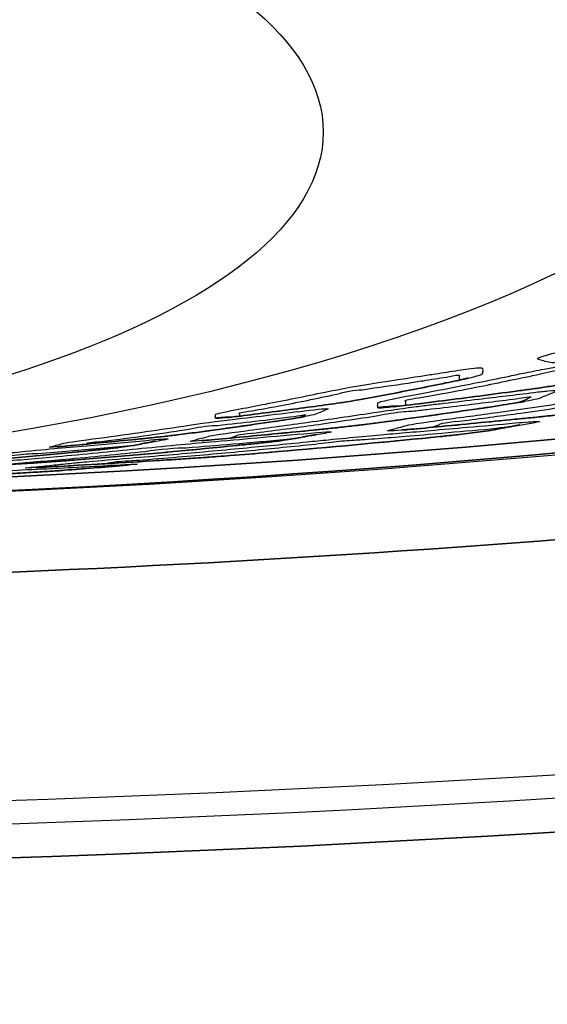
# Model space of a CAD drawing. Units: millimetres. Extents: x 35 to 2065, y 35 to 1449.
# Drawn here: x 1368 to 1374, y 757 to 768 of the extents above; entities that cross this region are included whole.
import ezdxf

# ---------------------------------------------------------------- set-up
doc = ezdxf.new("R2010")
doc.units = ezdxf.units.MM
doc.header["$LTSCALE"] = 5
doc.layers.add('Visible (ISO)', color=7, linetype='Continuous', lineweight=35)
doc.layers.add('Visible Narrow (ISO)', color=7, linetype='Continuous', lineweight=25)

msp = doc.modelspace()

# ---------------------------------------------------------------- linework, layer by layer
at = {"layer": 'Visible (ISO)'}
msp.add_ellipse((1361.105, 779.898), major_axis=(49.859, 0), ratio=0.34202, dxfattribs=at)
for centre, major_axis, start_param, end_param in [((1361.105, 783.577), (72.45, 0), 2.90003, 6.524748), ((1361.105, 779.766), (49.91, 0), 3.009743, 6.415035)]:
    msp.add_ellipse(centre, major_axis=major_axis, ratio=0.34202, start_param=start_param, end_param=end_param, dxfattribs=at)
for points, knots in [([(1375.582, 764.318), (1375.582, 764.318), (1375.582, 764.318), (1375.582, 764.318), (1375.578, 764.317), (1375.565, 764.313), (1375.553, 764.311), (1375.52, 764.303), (1375.497, 764.298), (1375.437, 764.285), (1375.393, 764.276), (1375.079, 764.211), (1374.816, 764.158), (1374.409, 764.08), (1374.271, 764.053), (1374.098, 764.022), (1374.046, 764.013), (1373.938, 763.995), (1373.882, 763.986), (1373.773, 763.969), (1373.719, 763.961), (1373.615, 763.947), (1373.562, 763.94), (1373.239, 763.897), (1372.981, 763.863), (1372.588, 763.813), (1372.439, 763.794), (1372.29, 763.776), (1372.254, 763.772), (1372.209, 763.767), (1372.195, 763.766), (1372.192, 763.765), (1372.192, 763.765), (1372.192, 763.765)], [-0.363353, -0.363353, -0.363353, -0.363353, -0.3630293, -0.3630293, -0.3573398, -0.3573398, -0.3499895, -0.3499895, -0.3405127, -0.3405127, -0.3285974, -0.3285974, -0.2561856, -0.2561856, -0.2199797, -0.2199797, -0.2059924, -0.2059924, -0.1918205, -0.1918205, -0.1773887, -0.1773887, -0.1619453, -0.1619453, -0.0895335, -0.0895335, -0.0533275, -0.0533275, -0.0390904, -0.0390904, -0.0283602, -0.0283602, -0.0270679, -0.0270679, -0.0270679, -0.0270679]), ([(1372.992, 764.074), (1372.992, 764.074), (1372.991, 764.073), (1372.988, 764.073), (1372.983, 764.071), (1372.966, 764.067), (1372.953, 764.064), (1372.918, 764.056), (1372.894, 764.05), (1372.834, 764.038), (1372.789, 764.029), (1372.543, 763.978), (1372.335, 763.937), (1372.019, 763.877), (1371.922, 763.858), (1371.771, 763.832), (1371.725, 763.824), (1371.634, 763.81), (1371.59, 763.803), (1371.502, 763.791), (1371.463, 763.785), (1371.211, 763.752), (1371.011, 763.725), (1370.708, 763.686), (1370.593, 763.671), (1370.476, 763.657), (1370.446, 763.654), (1370.417, 763.651), (1370.411, 763.65), (1370.402, 763.649), (1370.399, 763.649), (1370.396, 763.649), (1370.396, 763.649), (1370.396, 763.649)], [-0.3666307, -0.3666307, -0.3666307, -0.3666307, -0.3642336, -0.3642336, -0.3575581, -0.3575581, -0.3487426, -0.3487426, -0.337455, -0.337455, -0.3233729, -0.3233729, -0.2493996, -0.2493996, -0.2124129, -0.2124129, -0.197271, -0.197271, -0.1820083, -0.1820083, -0.1659425, -0.1659425, -0.0919692, -0.0919692, -0.0549825, -0.0549825, -0.0397268, -0.0397268, -0.0339636, -0.0339636, -0.02938, -0.02938, -0.027085, -0.027085, -0.027085, -0.027085]), ([(1376.165, 763.989), (1376.165, 763.989), (1376.165, 763.989), (1376.162, 763.988), (1376.154, 763.987), (1376.129, 763.982), (1376.108, 763.978), (1376.052, 763.969), (1376.014, 763.963), (1375.922, 763.948), (1375.866, 763.939), (1375.465, 763.88), (1375.136, 763.832), (1374.632, 763.763), (1374.468, 763.74), (1374.231, 763.71), (1374.157, 763.701), (1374.012, 763.684), (1373.941, 763.676), (1373.806, 763.661), (1373.741, 763.654), (1373.628, 763.643), (1373.557, 763.636), (1373.211, 763.602), (1372.935, 763.575), (1372.54, 763.537), (1372.417, 763.526), (1372.329, 763.518), (1372.315, 763.517), (1372.295, 763.516), (1372.288, 763.515), (1372.281, 763.515), (1372.279, 763.515), (1372.279, 763.515)], [-0.2078336, -0.2078336, -0.2078336, -0.2078336, -0.2059911, -0.2059911, -0.1988488, -0.1988488, -0.1892307, -0.1892307, -0.1771553, -0.1771553, -0.1629763, -0.1629763, -0.0881665, -0.0881665, -0.0507617, -0.0507617, -0.0347184, -0.0347184, -0.0186956, -0.0186956, -0.0021614, -0.0021614, 0.0149566, 0.0149566, 0.0897663, 0.0897663, 0.1203237, 0.1203237, 0.1272003, 0.1272003, 0.1327302, 0.1327302, 0.1365962, 0.1365962, 0.1365962, 0.1365962]), ([(1373.601, 763.823), (1373.601, 763.823), (1373.601, 763.823), (1373.6, 763.823), (1373.595, 763.822), (1373.579, 763.819), (1373.564, 763.816), (1373.524, 763.809), (1373.495, 763.804), (1373.424, 763.793), (1373.38, 763.786), (1373.277, 763.77), (1373.212, 763.76), (1372.858, 763.708), (1372.561, 763.666), (1372.115, 763.605), (1371.973, 763.586), (1371.762, 763.56), (1371.701, 763.553), (1371.584, 763.54), (1371.527, 763.534), (1371.422, 763.523), (1371.374, 763.518), (1371.071, 763.488), (1370.826, 763.465), (1370.46, 763.43), (1370.325, 763.417), (1370.19, 763.405), (1370.158, 763.403), (1370.132, 763.401), (1370.127, 763.4), (1370.122, 763.4), (1370.121, 763.4), (1370.121, 763.4)], [-0.205312, -0.205312, -0.205312, -0.205312, -0.2047245, -0.2047245, -0.1985274, -0.1985274, -0.1900345, -0.1900345, -0.1791758, -0.1791758, -0.1663001, -0.1663001, -0.1511244, -0.1511244, -0.0765831, -0.0765831, -0.0393125, -0.0393125, -0.0244438, -0.0244438, -0.0093851, -0.0093851, 0.0064145, 0.0064145, 0.0809557, 0.0809557, 0.1168443, 0.1168443, 0.1314867, 0.1314867, 0.1364917, 0.1364917, 0.1394338, 0.1394338, 0.1394338, 0.1394338]), ([(1371.232, 763.659), (1371.232, 763.659), (1371.23, 763.659), (1371.22, 763.657), (1371.211, 763.655), (1371.183, 763.65), (1371.162, 763.646), (1371.109, 763.638), (1371.076, 763.632), (1370.997, 763.62), (1370.948, 763.613), (1370.626, 763.565), (1370.348, 763.526), (1370.001, 763.48), (1369.934, 763.471), (1369.814, 763.456), (1369.765, 763.451), (1369.67, 763.44), (1369.625, 763.435), (1369.54, 763.426), (1369.5, 763.422), (1369.224, 763.395), (1368.996, 763.373), (1368.731, 763.348), (1368.697, 763.345), (1368.636, 763.339), (1368.608, 763.337), (1368.584, 763.335), (1368.579, 763.335), (1368.573, 763.334), (1368.572, 763.334), (1368.572, 763.334)], [-0.209663, -0.209663, -0.209663, -0.209663, -0.2043269, -0.2043269, -0.1958006, -0.1958006, -0.1845638, -0.1845638, -0.171203, -0.171203, -0.1557161, -0.1557161, -0.0639482, -0.0639482, -0.0410062, -0.0410062, -0.0252644, -0.0252644, -0.0092738, -0.0092738, 0.0076312, 0.0076312, 0.099399, 0.099399, 0.1126545, 0.1126545, 0.128536, 0.128536, 0.1342201, 0.1342201, 0.1382217, 0.1382217, 0.1382217, 0.1382217]), ([(1371.24, 763.672), (1371.24, 763.672), (1371.24, 763.672), (1371.238, 763.672), (1371.237, 763.671), (1371.235, 763.67), (1371.233, 763.67), (1371.231, 763.669), (1371.23, 763.668), (1371.227, 763.667), (1371.226, 763.667), (1371.225, 763.666), (1371.224, 763.666), (1371.224, 763.666)], [-0.334941038, -0.334941038, -0.334941038, -0.334941038, -0.334940445, -0.334940445, -0.334274854, -0.334274854, -0.333609263, -0.333609263, -0.332943672, -0.332943672, -0.332278081, -0.332278081, -0.332040184, -0.332040184, -0.332040184, -0.332040184]), ([(1384.322, 763.516), (1381.546, 763.092), (1378.577, 762.735), (1372.41, 762.191), (1369.213, 762.005), (1362.742, 761.818), (1359.469, 761.818), (1352.998, 762.005), (1349.801, 762.191), (1343.634, 762.735), (1340.664, 763.092), (1337.888, 763.516)], [1.150499, 1.150499, 1.150499, 1.150499, 1.3186179, 1.3186179, 1.4867369, 1.4867369, 1.6548558, 1.6548558, 1.8229747, 1.8229747, 1.9910937, 1.9910937, 1.9910937, 1.9910937]), ([(1373.547, 763.571), (1373.547, 763.571), (1373.547, 763.571), (1373.483, 763.559), (1373.448, 763.552), (1373.291, 763.524), (1373.285, 763.514), (1373.004, 763.479), (1372.964, 763.474), (1372.865, 763.463), (1372.804, 763.456), (1372.664, 763.441), (1372.584, 763.433), (1371.947, 763.37), (1371.396, 763.32), (1370.706, 763.261), (1370.569, 763.25), (1370.343, 763.233), (1370.257, 763.226), (1370.093, 763.214), (1370.017, 763.209), (1369.879, 763.2), (1369.817, 763.196), (1369.353, 763.167), (1368.962, 763.144), (1368.482, 763.117), (1368.406, 763.113), (1368.353, 763.11), (1368.344, 763.11), (1368.335, 763.11), (1368.334, 763.11), (1368.334, 763.11)], [-0.3326878, -0.3326878, -0.3326878, -0.3326878, -0.3326843, -0.3326843, -0.2991684, -0.2991684, -0.2014105, -0.2014105, -0.1894867, -0.1894867, -0.1758656, -0.1758656, -0.1610934, -0.1610934, -0.0633354, -0.0633354, -0.038896, -0.038896, -0.0233614, -0.0233614, -0.0076426, -0.0076426, 0.0087664, 0.0087664, 0.1065243, 0.1065243, 0.1278278, 0.1278278, 0.1338267, 0.1338267, 0.1372708, 0.1372708, 0.1372708, 0.1372708]), ([(1369.628, 763.395), (1369.628, 763.395), (1369.628, 763.395), (1369.584, 763.387), (1369.56, 763.382), (1369.448, 763.361), (1369.421, 763.35), (1369.232, 763.326), (1369.205, 763.323), (1369.137, 763.315), (1369.093, 763.31), (1368.995, 763.299), (1368.939, 763.294), (1368.469, 763.246), (1368.062, 763.209), (1367.551, 763.166), (1367.45, 763.157), (1367.283, 763.144), (1367.218, 763.14), (1367.097, 763.131), (1367.04, 763.127), (1366.936, 763.12), (1366.891, 763.117), (1366.546, 763.096), (1366.261, 763.08), (1365.902, 763.06), (1365.835, 763.056), (1365.787, 763.054), (1365.779, 763.054), (1365.769, 763.053), (1365.766, 763.053), (1365.766, 763.053), (1365.766, 763.053), (1365.766, 763.053)], [-0.5027029, -0.5027029, -0.5027029, -0.5027029, -0.5027018, -0.5027018, -0.4714615, -0.4714615, -0.3731266, -0.3731266, -0.361492, -0.361492, -0.348069, -0.348069, -0.3335867, -0.3335867, -0.2352518, -0.2352518, -0.2106681, -0.2106681, -0.1952549, -0.1952549, -0.1799083, -0.1799083, -0.163737, -0.163737, -0.0654021, -0.0654021, -0.0424869, -0.0424869, -0.0359816, -0.0359816, -0.0312391, -0.0312391, -0.0310531, -0.0310531, -0.0310531, -0.0310531]), ([(1371.35, 763.466), (1371.35, 763.466), (1371.35, 763.466), (1371.303, 763.458), (1371.278, 763.453), (1371.157, 763.43), (1371.13, 763.42), (1370.922, 763.393), (1370.891, 763.389), (1370.811, 763.38), (1370.759, 763.374), (1370.642, 763.362), (1370.576, 763.355), (1370.043, 763.302), (1369.587, 763.26), (1369.014, 763.211), (1368.9, 763.202), (1368.707, 763.187), (1368.63, 763.181), (1368.485, 763.171), (1368.417, 763.166), (1368.294, 763.158), (1368.239, 763.155), (1367.851, 763.131), (1367.527, 763.111), (1367.165, 763.091), (1367.136, 763.09), (1367.073, 763.086), (1367.043, 763.085), (1367.032, 763.085), (1367.031, 763.085), (1367.031, 763.085)], [-0.3338129, -0.3338129, -0.3338129, -0.3338129, -0.3338126, -0.3338126, -0.3055138, -0.3055138, -0.2074802, -0.2074802, -0.1951786, -0.1951786, -0.1808172, -0.1808172, -0.1652968, -0.1652968, -0.0672633, -0.0672633, -0.0427549, -0.0427549, -0.0261765, -0.0261765, -0.0094533, -0.0094533, 0.0080192, 0.0080192, 0.1060527, 0.1060527, 0.1164566, 0.1164566, 0.1322938, 0.1322938, 0.1350482, 0.1350482, 0.1350482, 0.1350482]), ([(1369.321, 763.136), (1369.321, 763.136), (1369.32, 763.136), (1369.315, 763.136), (1369.299, 763.134), (1369.067, 763.114), (1368.858, 763.098), (1368.592, 763.077), (1368.554, 763.074), (1368.419, 763.066), (1368.356, 763.062), (1368.214, 763.053), (1368.135, 763.049), (1367.966, 763.039), (1367.875, 763.035), (1367.209, 763), (1366.633, 762.975), (1365.987, 762.95), (1365.915, 762.947), (1365.751, 762.941), (1365.659, 762.938), (1365.486, 762.933), (1365.406, 762.93), (1365.259, 762.926), (1365.198, 762.924), (1364.796, 762.914), (1364.455, 762.906), (1364.034, 762.898), (1363.951, 762.897), (1363.886, 762.896), (1363.873, 762.895), (1363.858, 762.895), (1363.854, 762.895), (1363.854, 762.895)], [-0.3383782, -0.3383782, -0.3383782, -0.3383782, -0.3362647, -0.3362647, -0.3287933, -0.3287933, -0.2298145, -0.2298145, -0.2050698, -0.2050698, -0.189828, -0.189828, -0.1746025, -0.1746025, -0.1589114, -0.1589114, -0.0599325, -0.0599325, -0.0475602, -0.0475602, -0.0315762, -0.0315762, -0.0157328, -0.0157328, 0.0007571, 0.0007571, 0.0997359, 0.0997359, 0.1220378, 0.1220378, 0.1294647, 0.1294647, 0.1346522, 0.1346522, 0.1346522, 0.1346522])]:
    msp.add_open_spline(points, degree=3, knots=knots, dxfattribs=at)
msp.add_open_spline([(1371.192, 763.652), (1371.203, 763.657), (1371.214, 763.661), (1371.224, 763.666)], degree=3, dxfattribs=at)
at = {"layer": 'Visible Narrow (ISO)'}
for centre, major_axis in [((1361.105, 784.046), (72.021, 0)), ((1361.105, 780.249), (-51.333, 0)), ((1361.105, 768.312), (15.723, 0)), ((1361.105, 766.72), (10.326, 0))]:
    msp.add_ellipse(centre, major_axis=major_axis, ratio=0.34202, dxfattribs=at)
for centre, major_axis, ratio, start_param, end_param in [((1361.105, 781.284), (56.9, 0), 0.34202, 5.132686, 10.575277), ((1361.105, 783.865), (-72.222, 0), 0.34202, 6.270475, 9.437488), ((1372.238, 762.272), (1.488, -0.191), 0.99939, 1.692449, 1.84561), ((1370.419, 762.653), (0.998, -0.06), 0.999376, 1.612951, 1.779931), ((1373.86, 761.656), (-0.198, 1.99), 0.639819, 0, 0.028628), ((1371.533, 762.026), (-0.147, 1.493), 0.640142, 0, 0.028277), ((1369.614, 762.429), (-0.099, 0.995), 0.640164, 0, 0.02861), ((1370.014, 760.704), (-0.157, 2.495), 0.728853, 0, 0.01461), ((1368.387, 761.16), (-0.125, 1.996), 0.728508, 0, 0.014499)]:
    msp.add_ellipse(centre, major_axis=major_axis, ratio=ratio, start_param=start_param, end_param=end_param, dxfattribs=at)
for points, knots in [([(1375.131, 764.431), (1375.159, 764.436), (1375.186, 764.44), (1375.245, 764.451), (1375.274, 764.456), (1375.334, 764.467), (1375.364, 764.473), (1375.497, 764.5), (1375.599, 764.523), (1375.682, 764.544), (1375.814, 764.578), (1375.947, 764.612), (1376.228, 764.685), (1376.37, 764.723), (1376.516, 764.763), (1376.666, 764.804), (1376.745, 764.837), (1376.722, 764.846), (1376.7, 764.855), (1376.679, 764.864), (1376.638, 764.884), (1376.608, 764.893), (1376.584, 764.903), (1376.561, 764.913), (1376.439, 764.9), (1376.274, 764.869), (1376.111, 764.838), (1375.948, 764.808), (1375.628, 764.749), (1375.466, 764.718), (1375.307, 764.689), (1375.139, 764.658), (1374.93, 764.61), (1374.781, 764.569), (1374.649, 764.533), (1374.515, 764.498), (1374.234, 764.424), (1374.091, 764.387), (1373.944, 764.35), (1373.795, 764.312), (1373.716, 764.284), (1373.739, 764.277), (1373.762, 764.271), (1373.781, 764.264), (1373.822, 764.251), (1373.853, 764.246), (1373.876, 764.239), (1373.899, 764.233), (1374.02, 764.247), (1374.186, 764.274), (1374.344, 764.3), (1374.501, 764.326), (1374.815, 764.378), (1374.973, 764.404), (1375.131, 764.431)], [0, 0, 0, 0, 0.009436, 0.009436, 0.018872, 0.018872, 0.028192, 0.028192, 0.060118, 0.060118, 0.060118, 0.110809, 0.110809, 0.167122, 0.167122, 0.167122, 0.224703, 0.224703, 0.224703, 0.277607, 0.277607, 0.334941, 0.334941, 0.334941, 0.391657, 0.391657, 0.391657, 0.447783, 0.447783, 0.502348, 0.502348, 0.502348, 0.559886, 0.559886, 0.559886, 0.610726, 0.610726, 0.667383, 0.667383, 0.667383, 0.724926, 0.724926, 0.724926, 0.778684, 0.778684, 0.835621, 0.835621, 0.835621, 0.892329, 0.892329, 0.892329, 0.946162, 0.946162, 1, 1, 1, 1]), ([(1372.018, 763.755), (1372.018, 763.754), (1372.018, 763.753), (1372.022, 763.751), (1372.031, 763.75), (1372.055, 763.751), (1372.069, 763.752), (1372.141, 763.757), (1372.23, 763.767), (1372.34, 763.78), (1372.59, 763.812), (1372.837, 763.843), (1373.245, 763.896), (1373.406, 763.918), (1373.563, 763.938), (1373.761, 763.965), (1374.027, 764.006), (1374.232, 764.045), (1374.411, 764.078), (1374.591, 764.113), (1374.863, 764.166), (1374.954, 764.184), (1375.184, 764.23), (1375.321, 764.258), (1375.46, 764.287), (1375.607, 764.318), (1375.72, 764.346), (1375.786, 764.37), (1375.796, 764.376), (1375.795, 764.379), (1375.795, 764.387), (1375.795, 764.395), (1375.798, 764.412), (1375.8, 764.42), (1375.801, 764.437), (1375.799, 764.446), (1375.795, 764.457), (1375.795, 764.46), (1375.795, 764.463), (1375.795, 764.471), (1375.748, 764.471), (1375.611, 764.456), (1375.547, 764.447), (1375.474, 764.436), (1375.34, 764.415), (1375.207, 764.394), (1374.942, 764.353), (1374.81, 764.333), (1374.535, 764.291), (1374.391, 764.268), (1374.249, 764.247), (1374.119, 764.227), (1373.96, 764.199), (1373.729, 764.155), (1373.653, 764.14), (1373.584, 764.126), (1373.475, 764.103), (1373.366, 764.08), (1373.147, 764.036), (1373.036, 764.014), (1372.787, 763.965), (1372.648, 763.938), (1372.458, 763.902), (1372.405, 763.892), (1372.352, 763.882), (1372.274, 763.868), (1372.204, 763.854), (1372.064, 763.824), (1372.019, 763.812), (1372.019, 763.806), (1372.019, 763.797), (1372.018, 763.788), (1372.015, 763.771), (1372.018, 763.763), (1372.018, 763.755)], [0, 0, 0, 0, 0.006608, 0.006608, 0.018581, 0.018581, 0.027448, 0.027448, 0.057616, 0.057616, 0.057616, 0.126923, 0.126923, 0.170431, 0.170431, 0.170431, 0.225246, 0.225246, 0.225246, 0.273354, 0.273354, 0.297609, 0.297609, 0.335065, 0.335065, 0.335065, 0.374362, 0.374362, 0.38989, 0.38989, 0.38989, 0.423381, 0.423381, 0.456876, 0.456876, 0.491066, 0.491066, 0.502703, 0.502703, 0.502703, 0.536504, 0.536504, 0.556828, 0.556828, 0.556828, 0.593901, 0.593901, 0.630978, 0.630978, 0.670168, 0.670168, 0.670168, 0.706382, 0.706382, 0.724929, 0.724929, 0.724929, 0.754256, 0.754256, 0.783586, 0.783586, 0.82114, 0.82114, 0.835394, 0.835394, 0.835394, 0.856459, 0.856459, 0.890158, 0.890158, 0.890158, 0.945077, 0.945077, 1, 1, 1, 1]), ([(1370.27, 763.642), (1370.271, 763.639), (1370.274, 763.638), (1370.308, 763.639), (1370.334, 763.641), (1370.41, 763.648), (1370.464, 763.654), (1370.525, 763.662), (1370.62, 763.674), (1370.714, 763.686), (1370.902, 763.71), (1370.995, 763.722), (1371.203, 763.749), (1371.319, 763.765), (1371.432, 763.78), (1371.543, 763.795), (1371.681, 763.816), (1371.865, 763.847), (1371.917, 763.856), (1371.965, 763.865), (1372.05, 763.881), (1372.134, 763.897), (1372.304, 763.93), (1372.389, 763.947), (1372.574, 763.983), (1372.673, 764.003), (1372.807, 764.031), (1372.841, 764.038), (1372.876, 764.045), (1372.973, 764.065), (1373.054, 764.084), (1373.128, 764.107), (1373.143, 764.114), (1373.143, 764.118), (1373.143, 764.124), (1373.143, 764.13), (1373.146, 764.143), (1373.148, 764.15), (1373.148, 764.164), (1373.143, 764.171), (1373.143, 764.179), (1373.143, 764.187), (1373.087, 764.185), (1372.959, 764.168), (1372.925, 764.163), (1372.888, 764.157), (1372.804, 764.144), (1372.721, 764.131), (1372.586, 764.111), (1372.534, 764.103), (1372.317, 764.07), (1372.147, 764.043), (1371.981, 764.018), (1371.824, 763.995), (1371.613, 763.956), (1371.45, 763.922), (1371.237, 763.878), (1371.02, 763.835), (1370.718, 763.776), (1370.629, 763.759), (1370.537, 763.742), (1370.374, 763.712), (1370.271, 763.688), (1370.271, 763.681), (1370.271, 763.667), (1370.269, 763.654), (1370.27, 763.642)], [0, 0, 0, 0, 0.019353, 0.019353, 0.037904, 0.037904, 0.060309, 0.060309, 0.060309, 0.094753, 0.094753, 0.129203, 0.129203, 0.170514, 0.170514, 0.170514, 0.211111, 0.211111, 0.228076, 0.228076, 0.228076, 0.257846, 0.257846, 0.287622, 0.287622, 0.322876, 0.322876, 0.335129, 0.335129, 0.335129, 0.369573, 0.369573, 0.392702, 0.392702, 0.392702, 0.427182, 0.427182, 0.461668, 0.461668, 0.502906, 0.502906, 0.502906, 0.546019, 0.546019, 0.559592, 0.559592, 0.559592, 0.59017, 0.59017, 0.609455, 0.609455, 0.670285, 0.670285, 0.670285, 0.727809, 0.727809, 0.727809, 0.803119, 0.803119, 0.835419, 0.835419, 0.835419, 0.892938, 0.892938, 0.892938, 1, 1, 1, 1]), ([(1373.625, 763.642), (1373.658, 763.645), (1373.692, 763.648), (1373.764, 763.656), (1373.802, 763.66), (1373.888, 763.669), (1373.936, 763.675), (1374.139, 763.698), (1374.303, 763.718), (1374.45, 763.738), (1374.689, 763.77), (1374.929, 763.803), (1375.404, 763.87), (1375.635, 763.904), (1375.869, 763.939), (1376.134, 763.979), (1376.329, 764.015), (1376.366, 764.029), (1376.399, 764.043), (1376.436, 764.057), (1376.507, 764.085), (1376.532, 764.098), (1376.564, 764.112), (1376.6, 764.128), (1376.482, 764.121), (1376.265, 764.094), (1376.048, 764.068), (1375.834, 764.043), (1375.432, 763.995), (1375.239, 763.972), (1375.051, 763.95), (1374.831, 763.924), (1374.512, 763.88), (1374.247, 763.84), (1373.974, 763.799), (1373.698, 763.759), (1373.223, 763.692), (1373.025, 763.665), (1372.824, 763.639), (1372.56, 763.603), (1372.366, 763.575), (1372.33, 763.564), (1372.302, 763.556), (1372.273, 763.548), (1372.213, 763.532), (1372.185, 763.525), (1372.151, 763.515), (1372.142, 763.512), (1372.13, 763.509), (1372.12, 763.506), (1372.12, 763.505), (1372.16, 763.503), (1372.269, 763.511), (1372.429, 763.526), (1372.692, 763.551), (1372.953, 763.576), (1373.351, 763.615), (1373.489, 763.628), (1373.625, 763.642)], [0, 0, 0, 0, 0.00882, 0.00882, 0.017639, 0.017639, 0.028107, 0.028107, 0.060742, 0.060742, 0.060742, 0.114079, 0.114079, 0.166285, 0.166285, 0.166285, 0.225537, 0.225537, 0.225537, 0.280869, 0.280869, 0.333928, 0.333928, 0.333928, 0.392491, 0.392491, 0.392491, 0.450737, 0.450737, 0.501312, 0.501312, 0.501312, 0.560481, 0.560481, 0.560481, 0.6217, 0.6217, 0.666566, 0.666566, 0.666566, 0.725736, 0.725736, 0.725736, 0.77078, 0.77078, 0.815268, 0.815268, 0.834557, 0.834557, 0.834557, 0.850244, 0.850244, 0.893122, 0.893122, 0.893122, 0.963496, 0.963496, 1, 1, 1, 1]), ([(1373.727, 764.109), (1373.76, 764.119), (1373.802, 764.129), (1373.935, 764.156), (1374.03, 764.17), (1374.096, 764.173)], [-0.7249293, -0.7249293, -0.7249293, -0.7249293, -0.70638168, -0.70638168, -0.67016794, -0.67016794, -0.67016794, -0.67016794]), ([(1371.849, 763.946), (1372.032, 763.976), (1372.179, 763.994), (1372.397, 764.028), (1372.451, 764.037), (1372.589, 764.058), (1372.674, 764.071), (1372.756, 764.084)], [-0.6702852, -0.6702852, -0.6702852, -0.6702852, -0.6094548, -0.6094548, -0.5901699, -0.5901699, -0.5595925, -0.5595925, -0.5595925, -0.5595925]), ([(1372.497, 763.866), (1372.552, 763.876), (1372.606, 763.886), (1372.801, 763.922), (1372.936, 763.947), (1373.18, 763.995), (1373.288, 764.018), (1373.507, 764.063), (1373.619, 764.086), (1373.727, 764.109)], [-0.8353944, -0.8353944, -0.8353944, -0.8353944, -0.8211398, -0.8211398, -0.7835863, -0.7835863, -0.7542558, -0.7542558, -0.7249293, -0.7249293, -0.7249293, -0.7249293]), ([(1372.756, 764.084), (1372.779, 764.089), (1372.802, 764.094), (1372.883, 764.11), (1372.911, 764.109), (1372.893, 764.095)], [-0.55959249, -0.55959249, -0.55959249, -0.55959249, -0.54601882, -0.54601882, -0.50290589, -0.50290589, -0.50290589, -0.50290589]), ([(1372.893, 764.095), (1372.896, 764.089), (1372.892, 764.078), (1372.892, 764.065), (1372.893, 764.06), (1372.894, 764.053), (1372.893, 764.052), (1372.893, 764.05)], [-0.50290589, -0.50290589, -0.50290589, -0.50290589, -0.46166798, -0.46166798, -0.4271823, -0.4271823, -0.41952681, -0.41952681, -0.41952681, -0.41952681]), ([(1371.358, 763.516), (1371.386, 763.519), (1371.414, 763.521), (1371.475, 763.528), (1371.507, 763.531), (1371.563, 763.537), (1371.585, 763.54), (1371.694, 763.552), (1371.785, 763.562), (1371.93, 763.58), (1371.985, 763.588), (1372.038, 763.595), (1372.135, 763.608), (1372.232, 763.621), (1372.427, 763.647), (1372.525, 763.661), (1372.726, 763.689), (1372.829, 763.704), (1373.027, 763.732), (1373.122, 763.746), (1373.261, 763.767), (1373.305, 763.774), (1373.349, 763.78), (1373.401, 763.788), (1373.451, 763.796), (1373.569, 763.815), (1373.631, 763.826), (1373.718, 763.844), (1373.746, 763.85), (1373.757, 763.855), (1373.777, 763.863), (1373.797, 763.871), (1373.84, 763.888), (1373.862, 763.897), (1373.903, 763.915), (1373.919, 763.923), (1373.941, 763.933), (1373.96, 763.941), (1373.928, 763.942), (1373.808, 763.931), (1373.756, 763.926), (1373.695, 763.918), (1373.596, 763.906), (1373.497, 763.894), (1373.3, 763.87), (1373.202, 763.859), (1372.981, 763.832), (1372.856, 763.817), (1372.677, 763.796), (1372.625, 763.79), (1372.574, 763.784), (1372.523, 763.778), (1372.467, 763.771), (1372.252, 763.743), (1372.071, 763.717), (1371.914, 763.693), (1371.687, 763.659), (1371.458, 763.625), (1371.018, 763.563), (1370.81, 763.535), (1370.599, 763.507), (1370.382, 763.478), (1370.223, 763.455), (1370.193, 763.446), (1370.16, 763.437), (1370.124, 763.427), (1370.058, 763.41), (1370.037, 763.403), (1370.008, 763.396), (1369.979, 763.388), (1370.075, 763.394), (1370.254, 763.41), (1370.438, 763.427), (1370.622, 763.445), (1370.988, 763.48), (1371.174, 763.498), (1371.358, 763.516)], [0, 0, 0, 0, 0.008386, 0.008386, 0.016772, 0.016772, 0.022446, 0.022446, 0.043235, 0.043235, 0.056507, 0.056507, 0.056507, 0.080883, 0.080883, 0.105263, 0.105263, 0.1311, 0.1311, 0.155129, 0.155129, 0.166245, 0.166245, 0.166245, 0.179299, 0.179299, 0.20051, 0.20051, 0.221099, 0.221099, 0.221099, 0.257658, 0.257658, 0.29422, 0.29422, 0.333958, 0.333958, 0.333958, 0.369643, 0.369643, 0.388118, 0.388118, 0.388118, 0.418155, 0.418155, 0.448197, 0.448197, 0.485856, 0.485856, 0.501473, 0.501473, 0.501473, 0.516707, 0.516707, 0.556224, 0.556224, 0.556224, 0.613369, 0.613369, 0.666532, 0.666532, 0.666532, 0.721291, 0.721291, 0.721291, 0.781406, 0.781406, 0.834647, 0.834647, 0.834647, 0.888808, 0.888808, 0.888808, 0.944402, 0.944402, 1, 1, 1, 1]), ([(1370.663, 763.72), (1370.761, 763.739), (1370.851, 763.754), (1371.148, 763.81), (1371.365, 763.856), (1371.576, 763.9)], [-0.835419, -0.835419, -0.835419, -0.835419, -0.8031186, -0.8031186, -0.7278088, -0.7278088, -0.7278088, -0.7278088]), ([(1372.321, 763.822), (1372.296, 763.827), (1372.313, 763.835), (1372.399, 763.852), (1372.445, 763.86), (1372.497, 763.866)], [-0.8901575, -0.8901575, -0.8901575, -0.8901575, -0.85645893, -0.85645893, -0.83539439, -0.83539439, -0.83539439, -0.83539439]), ([(1372.32, 763.78), (1372.321, 763.784), (1372.321, 763.789), (1372.319, 763.804), (1372.322, 763.813), (1372.321, 763.822)], [-0.97623278, -0.97623278, -0.97623278, -0.97623278, -0.94507684, -0.94507684, -0.8901575, -0.8901575, -0.8901575, -0.8901575]), ([(1372.387, 763.718), (1372.443, 763.724), (1372.495, 763.73), (1372.67, 763.749), (1372.789, 763.763), (1373.01, 763.79), (1373.11, 763.802), (1373.31, 763.827), (1373.41, 763.838), (1373.508, 763.85)], [-0.5014733, -0.5014733, -0.5014733, -0.5014733, -0.4858561, -0.4858561, -0.4481967, -0.4481967, -0.4181552, -0.4181552, -0.3881176, -0.3881176, -0.3881176, -0.3881176]), ([(1372.955, 763.616), (1373.166, 763.645), (1373.36, 763.669), (1373.823, 763.734), (1374.104, 763.776), (1374.376, 763.817)], [-0.6665657, -0.6665657, -0.6665657, -0.6665657, -0.6217004, -0.6217004, -0.5604812, -0.5604812, -0.5604812, -0.5604812]), ([(1373.508, 763.85), (1373.551, 763.858), (1373.588, 763.864), (1373.669, 763.874), (1373.681, 763.871), (1373.65, 763.859)], [-0.38811759, -0.38811759, -0.38811759, -0.38811759, -0.36964338, -0.36964338, -0.33395752, -0.33395752, -0.33395752, -0.33395752]), ([(1373.65, 763.859), (1373.63, 763.85), (1373.604, 763.838), (1373.568, 763.823), (1373.554, 763.817), (1373.539, 763.812)], [-0.33395752, -0.33395752, -0.33395752, -0.33395752, -0.29422012, -0.29422012, -0.26573853, -0.26573853, -0.26573853, -0.26573853]), ([(1369.497, 763.422), (1369.521, 763.424), (1369.545, 763.426), (1369.596, 763.432), (1369.624, 763.435), (1369.68, 763.441), (1369.709, 763.444), (1369.84, 763.459), (1369.949, 763.472), (1370.045, 763.485), (1370.199, 763.506), (1370.353, 763.527), (1370.678, 763.573), (1370.846, 763.597), (1371.017, 763.623), (1371.191, 763.649), (1371.319, 763.673), (1371.342, 763.682), (1371.364, 763.691), (1371.388, 763.7), (1371.437, 763.72), (1371.455, 763.729), (1371.478, 763.739), (1371.502, 763.749), (1371.425, 763.745), (1371.283, 763.727), (1371.143, 763.71), (1371.004, 763.694), (1370.73, 763.661), (1370.589, 763.644), (1370.453, 763.628), (1370.309, 763.611), (1370.1, 763.583), (1369.926, 763.557), (1369.772, 763.533), (1369.618, 763.511), (1369.292, 763.465), (1369.123, 763.441), (1368.952, 763.418), (1368.778, 763.395), (1368.651, 763.377), (1368.627, 763.37), (1368.605, 763.363), (1368.581, 763.357), (1368.531, 763.344), (1368.514, 763.338), (1368.491, 763.332), (1368.467, 763.326), (1368.543, 763.33), (1368.686, 763.343), (1368.821, 763.356), (1368.956, 763.369), (1369.225, 763.395), (1369.361, 763.408), (1369.497, 763.422)], [0, 0, 0, 0, 0.009436, 0.009436, 0.018872, 0.018872, 0.028192, 0.028192, 0.060118, 0.060118, 0.060118, 0.110809, 0.110809, 0.167122, 0.167122, 0.167122, 0.224703, 0.224703, 0.224703, 0.277607, 0.277607, 0.334941, 0.334941, 0.334941, 0.391657, 0.391657, 0.391657, 0.447783, 0.447783, 0.502348, 0.502348, 0.502348, 0.559886, 0.559886, 0.559886, 0.610726, 0.610726, 0.667383, 0.667383, 0.667383, 0.724926, 0.724926, 0.724926, 0.778684, 0.778684, 0.835621, 0.835621, 0.835621, 0.892329, 0.892329, 0.892329, 0.946162, 0.946162, 1, 1, 1, 1]), ([(1372.023, 763.67), (1372.1, 763.688), (1372.215, 763.705), (1372.334, 763.716), (1372.363, 763.717), (1372.387, 763.718)], [-0.5562239, -0.5562239, -0.5562239, -0.5562239, -0.51670704, -0.51670704, -0.50147331, -0.50147331, -0.50147331, -0.50147331]), ([(1369.83, 763.197), (1369.865, 763.199), (1369.902, 763.201), (1369.981, 763.207), (1370.024, 763.209), (1370.118, 763.216), (1370.17, 763.22), (1370.387, 763.236), (1370.566, 763.249), (1370.732, 763.263), (1371.101, 763.294), (1371.473, 763.327), (1372.089, 763.384), (1372.333, 763.408), (1372.58, 763.433), (1372.895, 763.464), (1373.154, 763.495), (1373.236, 763.509), (1373.314, 763.522), (1373.394, 763.536), (1373.535, 763.561), (1373.592, 763.571), (1373.673, 763.587), (1373.7, 763.592), (1373.728, 763.597), (1373.769, 763.605), (1373.77, 763.609), (1373.689, 763.606), (1373.608, 763.6), (1373.497, 763.59), (1373.323, 763.574), (1373.15, 763.559), (1372.849, 763.533), (1372.719, 763.521), (1372.486, 763.501), (1372.383, 763.492), (1372.236, 763.48), (1372.192, 763.476), (1372.149, 763.472), (1372.064, 763.465), (1371.962, 763.456), (1371.735, 763.434), (1371.612, 763.422), (1371.41, 763.402), (1371.332, 763.395), (1371.257, 763.387), (1371.14, 763.375), (1371.023, 763.364), (1370.794, 763.341), (1370.682, 763.331), (1370.319, 763.296), (1370.069, 763.274), (1369.682, 763.24), (1369.544, 763.229), (1369.405, 763.217), (1369.233, 763.203), (1369.075, 763.19), (1368.858, 763.171), (1368.788, 763.165), (1368.751, 763.161), (1368.688, 763.154), (1368.624, 763.147), (1368.493, 763.134), (1368.429, 763.127), (1368.332, 763.117), (1368.296, 763.114), (1368.257, 763.11), (1368.176, 763.102), (1368.266, 763.105), (1368.489, 763.117), (1368.761, 763.132), (1369.031, 763.148), (1369.478, 763.175), (1369.655, 763.186), (1369.83, 763.197)], [0, 0, 0, 0, 0.008617, 0.008617, 0.017235, 0.017235, 0.026977, 0.026977, 0.056292, 0.056292, 0.056292, 0.121652, 0.121652, 0.165184, 0.165184, 0.165184, 0.220989, 0.220989, 0.220989, 0.274253, 0.274253, 0.313332, 0.313332, 0.332688, 0.332688, 0.332688, 0.360359, 0.360359, 0.388033, 0.388033, 0.388033, 0.431305, 0.431305, 0.464086, 0.464086, 0.489301, 0.489301, 0.500185, 0.500185, 0.500185, 0.521397, 0.521397, 0.542615, 0.542615, 0.556005, 0.556005, 0.556005, 0.576711, 0.576711, 0.596573, 0.596573, 0.640832, 0.640832, 0.665468, 0.665468, 0.665468, 0.695869, 0.695869, 0.721303, 0.721303, 0.721303, 0.764007, 0.764007, 0.806714, 0.806714, 0.833454, 0.833454, 0.833454, 0.888802, 0.888802, 0.888802, 0.956459, 0.956459, 1, 1, 1, 1]), ([(1370.292, 763.563), (1370.443, 763.582), (1370.564, 763.592), (1370.838, 763.626), (1370.984, 763.644), (1371.123, 763.661)], [-0.5023484, -0.5023484, -0.5023484, -0.5023484, -0.447783, -0.447783, -0.3916566, -0.3916566, -0.3916566, -0.3916566]), ([(1370.71, 763.484), (1370.932, 763.515), (1371.134, 763.539), (1371.563, 763.601), (1371.797, 763.636), (1372.023, 763.67)], [-0.6665324, -0.6665324, -0.6665324, -0.6665324, -0.613369, -0.613369, -0.5562239, -0.5562239, -0.5562239, -0.5562239]), ([(1368.24, 763.155), (1368.269, 763.157), (1368.3, 763.158), (1368.365, 763.163), (1368.4, 763.165), (1368.48, 763.171), (1368.526, 763.174), (1368.722, 763.188), (1368.887, 763.201), (1369.041, 763.214), (1369.29, 763.234), (1369.539, 763.256), (1370.035, 763.302), (1370.278, 763.325), (1370.524, 763.35), (1370.801, 763.377), (1371.028, 763.404), (1371.1, 763.416), (1371.168, 763.428), (1371.237, 763.44), (1371.374, 763.464), (1371.431, 763.475), (1371.495, 763.488), (1371.567, 763.501), (1371.487, 763.499), (1371.293, 763.481), (1371.1, 763.464), (1370.909, 763.447), (1370.552, 763.416), (1370.379, 763.401), (1370.211, 763.386), (1370.015, 763.37), (1369.704, 763.34), (1369.428, 763.312), (1369.141, 763.283), (1368.853, 763.255), (1368.357, 763.211), (1368.15, 763.193), (1367.94, 763.175), (1367.664, 763.153), (1367.439, 763.134), (1367.367, 763.126), (1367.312, 763.12), (1367.256, 763.114), (1367.142, 763.102), (1367.088, 763.097), (1367.015, 763.09), (1366.994, 763.087), (1366.97, 763.085), (1366.951, 763.083), (1366.942, 763.082), (1366.945, 763.08), (1367.03, 763.084), (1367.173, 763.091), (1367.406, 763.104), (1367.637, 763.118), (1367.992, 763.139), (1368.117, 763.147), (1368.24, 763.155)], [0, 0, 0, 0, 0.008753, 0.008753, 0.017507, 0.017507, 0.027916, 0.027916, 0.060598, 0.060598, 0.060598, 0.113757, 0.113757, 0.166215, 0.166215, 0.166215, 0.22547, 0.22547, 0.22547, 0.280837, 0.280837, 0.333813, 0.333813, 0.333813, 0.392337, 0.392337, 0.392337, 0.45048, 0.45048, 0.501147, 0.501147, 0.501147, 0.560292, 0.560292, 0.560292, 0.621724, 0.621724, 0.666537, 0.666537, 0.666537, 0.725682, 0.725682, 0.725682, 0.770751, 0.770751, 0.815206, 0.815206, 0.834493, 0.834493, 0.834493, 0.8501, 0.8501, 0.893018, 0.893018, 0.893018, 0.963026, 0.963026, 1, 1, 1, 1]), ([(1369.049, 763.391), (1369.232, 763.417), (1369.391, 763.435), (1369.709, 763.482), (1369.87, 763.506), (1370.022, 763.529)], [-0.6673829, -0.6673829, -0.6673829, -0.6673829, -0.6107259, -0.6107259, -0.5598858, -0.5598858, -0.5598858, -0.5598858]), ([(1371.882, 763.412), (1371.928, 763.416), (1371.973, 763.42), (1372.118, 763.431), (1372.216, 763.439), (1372.445, 763.458), (1372.576, 763.47), (1372.883, 763.497), (1373.058, 763.512), (1373.23, 763.527)], [-0.5001846, -0.5001846, -0.5001846, -0.5001846, -0.4893013, -0.4893013, -0.4640855, -0.4640855, -0.431305, -0.431305, -0.3880331, -0.3880331, -0.3880331, -0.3880331]), ([(1372.587, 763.542), (1372.592, 763.544), (1372.597, 763.545), (1372.627, 763.555), (1372.658, 763.564), (1372.685, 763.572)], [-0.77924643, -0.77924643, -0.77924643, -0.77924643, -0.7707804, -0.7707804, -0.72573613, -0.72573613, -0.72573613, -0.72573613]), ([(1373.23, 763.527), (1373.314, 763.538), (1373.378, 763.545), (1373.407, 763.546), (1373.41, 763.546), (1373.412, 763.546)], [-0.3880331, -0.3880331, -0.3880331, -0.3880331, -0.36035904, -0.36035904, -0.35699022, -0.35699022, -0.35699022, -0.35699022]), ([(1365.733, 763.055), (1365.726, 763.054), (1365.718, 763.054), (1365.703, 763.052), (1365.698, 763.051), (1365.7, 763.051), (1365.705, 763.051), (1365.737, 763.051), (1365.799, 763.054), (1365.888, 763.059), (1366.093, 763.07), (1366.292, 763.081), (1366.625, 763.101), (1366.758, 763.109), (1366.887, 763.117), (1367.049, 763.127), (1367.305, 763.145), (1367.533, 763.164), (1367.733, 763.181), (1367.934, 763.198), (1368.236, 763.225), (1368.337, 763.235), (1368.593, 763.259), (1368.747, 763.274), (1368.903, 763.29), (1369.067, 763.306), (1369.213, 763.323), (1369.334, 763.339), (1369.36, 763.342), (1369.377, 763.345), (1369.413, 763.352), (1369.449, 763.358), (1369.524, 763.371), (1369.563, 763.378), (1369.636, 763.392), (1369.671, 763.398), (1369.717, 763.408), (1369.729, 763.41), (1369.742, 763.412), (1369.778, 763.419), (1369.769, 763.422), (1369.683, 763.417), (1369.635, 763.413), (1369.575, 763.407), (1369.466, 763.397), (1369.357, 763.387), (1369.142, 763.368), (1369.035, 763.359), (1368.81, 763.339), (1368.691, 763.328), (1368.576, 763.319), (1368.469, 763.309), (1368.324, 763.296), (1368.091, 763.272), (1368.01, 763.264), (1367.933, 763.256), (1367.812, 763.244), (1367.69, 763.232), (1367.446, 763.208), (1367.324, 763.197), (1367.046, 763.172), (1366.891, 763.158), (1366.677, 763.14), (1366.618, 763.135), (1366.559, 763.13), (1366.472, 763.123), (1366.388, 763.117), (1366.205, 763.101), (1366.124, 763.094), (1366.088, 763.09), (1366.029, 763.084), (1365.969, 763.078), (1365.848, 763.066), (1365.791, 763.06), (1365.733, 763.055)], [0, 0, 0, 0, 0.006608, 0.006608, 0.018581, 0.018581, 0.027448, 0.027448, 0.057616, 0.057616, 0.057616, 0.126923, 0.126923, 0.170431, 0.170431, 0.170431, 0.225246, 0.225246, 0.225246, 0.273354, 0.273354, 0.297609, 0.297609, 0.335065, 0.335065, 0.335065, 0.374362, 0.374362, 0.38989, 0.38989, 0.38989, 0.423381, 0.423381, 0.456876, 0.456876, 0.491066, 0.491066, 0.502703, 0.502703, 0.502703, 0.536504, 0.536504, 0.556828, 0.556828, 0.556828, 0.593901, 0.593901, 0.630978, 0.630978, 0.670168, 0.670168, 0.670168, 0.706382, 0.706382, 0.724929, 0.724929, 0.724929, 0.754256, 0.754256, 0.783586, 0.783586, 0.82114, 0.82114, 0.835394, 0.835394, 0.835394, 0.856459, 0.856459, 0.890158, 0.890158, 0.890158, 0.945077, 0.945077, 1, 1, 1, 1]), ([(1369.955, 763.323), (1370.138, 763.34), (1370.29, 763.349), (1370.648, 763.381), (1370.846, 763.398), (1371.037, 763.415)], [-0.5011467, -0.5011467, -0.5011467, -0.5011467, -0.4504795, -0.4504795, -0.3923371, -0.3923371, -0.3923371, -0.3923371]), ([(1371.347, 763.363), (1371.39, 763.37), (1371.437, 763.376), (1371.564, 763.39), (1371.643, 763.398), (1371.782, 763.408), (1371.84, 763.412), (1371.882, 763.412)], [-0.55600487, -0.55600487, -0.55600487, -0.55600487, -0.54261478, -0.54261478, -0.52139742, -0.52139742, -0.50018458, -0.50018458, -0.50018458, -0.50018458]), ([(1368.029, 763.148), (1368.25, 763.167), (1368.451, 763.182), (1368.936, 763.226), (1369.23, 763.255), (1369.515, 763.284)], [-0.6665366, -0.6665366, -0.6665366, -0.6665366, -0.6217239, -0.6217239, -0.5602915, -0.5602915, -0.5602915, -0.5602915]), ([(1368.36, 763.261), (1368.486, 763.273), (1368.593, 763.279), (1368.812, 763.298), (1368.921, 763.308), (1369.142, 763.329), (1369.252, 763.338), (1369.36, 763.347)], [-0.6701679, -0.6701679, -0.6701679, -0.6701679, -0.6309778, -0.6309778, -0.5939011, -0.5939011, -0.5568283, -0.5568283, -0.5568283, -0.5568283]), ([(1369.496, 763.194), (1369.641, 763.206), (1369.78, 763.217), (1370.166, 763.249), (1370.408, 763.271), (1370.769, 763.306), (1370.881, 763.317), (1371.112, 763.34), (1371.23, 763.352), (1371.347, 763.363)], [-0.665468, -0.665468, -0.665468, -0.665468, -0.640832, -0.640832, -0.5965725, -0.5965725, -0.5767105, -0.5767105, -0.5560049, -0.5560049, -0.5560049, -0.5560049]), ([(1368.007, 763.23), (1368.047, 763.236), (1368.094, 763.243), (1368.23, 763.258), (1368.314, 763.263), (1368.36, 763.261)], [-0.7249293, -0.7249293, -0.7249293, -0.7249293, -0.70638168, -0.70638168, -0.67016794, -0.67016794, -0.67016794, -0.67016794]), ([(1369.111, 763.158), (1369.112, 763.163), (1369.147, 763.168), (1369.278, 763.181), (1369.384, 763.188), (1369.496, 763.194)], [-0.72130323, -0.72130323, -0.72130323, -0.72130323, -0.69586918, -0.69586918, -0.66546796, -0.66546796, -0.66546796, -0.66546796]), ([(1365.136, 762.923), (1365.166, 762.923), (1365.198, 762.924), (1365.27, 762.926), (1365.308, 762.927), (1365.443, 762.931), (1365.549, 762.935), (1365.772, 762.942), (1365.887, 762.946), (1366, 762.95), (1366.212, 762.958), (1366.425, 762.967), (1366.85, 762.985), (1367.063, 762.995), (1367.483, 763.015), (1367.689, 763.025), (1367.896, 763.036), (1368.117, 763.047), (1368.327, 763.06), (1368.54, 763.073), (1368.594, 763.077), (1368.633, 763.08), (1368.699, 763.085), (1368.764, 763.09), (1368.898, 763.101), (1368.967, 763.106), (1369.116, 763.118), (1369.195, 763.125), (1369.302, 763.134), (1369.331, 763.137), (1369.362, 763.139), (1369.433, 763.146), (1369.45, 763.148), (1369.378, 763.146), (1369.322, 763.144), (1369.245, 763.14), (1369.121, 763.133), (1368.996, 763.126), (1368.751, 763.113), (1368.63, 763.107), (1368.367, 763.094), (1368.223, 763.087), (1368.085, 763.08), (1367.942, 763.073), (1367.724, 763.061), (1367.401, 763.044), (1367.315, 763.039), (1367.23, 763.035), (1366.998, 763.022), (1366.766, 763.011), (1366.282, 762.988), (1366.029, 762.977), (1365.628, 762.96), (1365.479, 762.955), (1365.33, 762.949), (1365.157, 762.943), (1364.991, 762.937), (1364.743, 762.928), (1364.652, 762.925), (1364.595, 762.923), (1364.503, 762.919), (1364.41, 762.916), (1364.22, 762.909), (1364.127, 762.906), (1363.98, 762.901), (1363.925, 762.899), (1363.866, 762.897), (1363.746, 762.894), (1363.791, 762.894), (1363.983, 762.897), (1364.219, 762.901), (1364.452, 762.906), (1364.835, 762.915), (1364.987, 762.919), (1365.136, 762.923)], [0, 0, 0, 0, 0.008692, 0.008692, 0.017384, 0.017384, 0.03713, 0.03713, 0.056481, 0.056481, 0.056481, 0.093054, 0.093054, 0.129629, 0.129629, 0.16529, 0.16529, 0.16529, 0.203274, 0.203274, 0.221098, 0.221098, 0.221098, 0.251416, 0.251416, 0.281736, 0.281736, 0.318902, 0.318902, 0.33285, 0.33285, 0.33285, 0.36582, 0.36582, 0.388235, 0.388235, 0.388235, 0.424209, 0.424209, 0.460186, 0.460186, 0.500409, 0.500409, 0.500409, 0.541637, 0.541637, 0.556238, 0.556238, 0.556238, 0.596246, 0.596246, 0.639716, 0.639716, 0.665537, 0.665537, 0.665537, 0.69524, 0.69524, 0.72137, 0.72137, 0.72137, 0.763883, 0.763883, 0.806398, 0.806398, 0.833545, 0.833545, 0.833545, 0.888933, 0.888933, 0.888933, 0.956994, 0.956994, 1, 1, 1, 1])]:
    msp.add_open_spline(points, degree=3, knots=knots, dxfattribs=at)
for points in [[(1371.576, 763.9), (1371.645, 763.924), (1371.775, 763.946), (1371.849, 763.946)], [(1370.534, 763.687), (1370.5, 763.695), (1370.561, 763.71), (1370.663, 763.72)], [(1370.534, 763.665), (1370.534, 763.672), (1370.535, 763.679), (1370.534, 763.687)], [(1371.123, 763.661), (1371.213, 763.68), (1371.262, 763.683), (1371.23, 763.668)], [(1371.224, 763.666), (1371.215, 763.662), (1371.206, 763.658), (1371.196, 763.653)], [(1372.685, 763.572), (1372.66, 763.582), (1372.785, 763.601), (1372.955, 763.616)], [(1370.022, 763.529), (1370.101, 763.55), (1370.228, 763.566), (1370.292, 763.563)], [(1368.889, 763.364), (1368.869, 763.374), (1368.944, 763.386), (1369.049, 763.391)], [(1370.418, 763.426), (1370.443, 763.434), (1370.469, 763.442), (1370.493, 763.449)], [(1370.493, 763.449), (1370.471, 763.458), (1370.571, 763.474), (1370.71, 763.484)], [(1371.037, 763.415), (1371.119, 763.427), (1371.172, 763.433), (1371.187, 763.432)], [(1368.882, 763.362), (1368.885, 763.363), (1368.887, 763.364), (1368.889, 763.364)], [(1369.515, 763.284), (1369.661, 763.307), (1369.866, 763.325), (1369.955, 763.323)], [(1369.022, 763.148), (1369.052, 763.151), (1369.082, 763.155), (1369.111, 763.158)]]:
    msp.add_open_spline(points, degree=3, dxfattribs=at)

doc.saveas('drawing.dxf')
